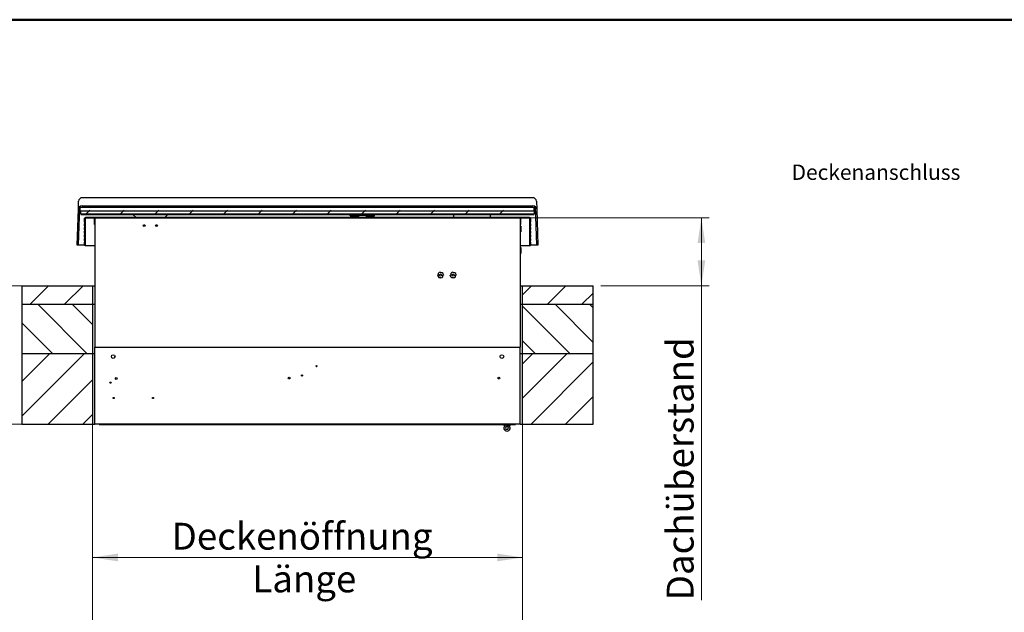
# Model space of a CAD drawing. Units: millimetres. Extents: x 5 to 415, y 5 to 293.
# Drawn here: x 137 to 266, y 215 to 293 of the extents above; entities that cross this region are included whole.
import ezdxf

# ---------------------------------------------------------------- set-up
doc = ezdxf.new("R2010")
doc.units = ezdxf.units.MM
doc.styles.add('SLDTEXTSTYLE0', font='TXT', dxfattribs={"width": 0.75})
doc.dimstyles.new('SLDDIMSTYLE0', dxfattribs={"dimtxt": 3.5, "dimasz": 3.302, "dimexe": 0, "dimexo": 0.0625, "dimgap": 0.875, "dimtad": 1, "dimlfac": 25, "dimrnd": 1e-09, "dimzin": 12, "dimdsep": 46, "dimtxsty": 'SLDTEXTSTYLE0', "dimsah": 1, "dimcen": 0.09, "dimadec": 0, "dimazin": 3, "dimtfac": 1, "dimtofl": 0, "dimtmove": 0, "dimatfit": 3, "dimfxl": 0, "dimfrac": 2, "dimtolj": 1, "dimtzin": 12, "dimarcsym": 0})

# ---------------------------------------------------------------- blocks, each defined once
blk = doc.blocks.new('_D_5')
at = {"color": 5, "linetype": 'Continuous', "lineweight": 18}
for p, q in [((136.61, 257.85), (108.61, 257.85)), ((109.61, 239.85), (109.61, 257.85)), ((136.61, 239.85), (108.61, 239.85))]:
    blk.add_line(p, q, dxfattribs=at)
for points in [[(109.61, 257.85), (109.11, 254.55), (110.12, 254.55)], [(109.61, 239.85), (110.12, 243.15), (109.11, 243.15)]]:
    blk.add_solid(points, dxfattribs=at)
at = {"color": 5, "linetype": 'Continuous', "lineweight": 18, "insert": (105.1, 245.87), "char_height": 3.5, "attachment_point": 1, "rotation": 90, "style": 'SLDTEXTSTYLE0'}
blk.add_mtext('KH', dxfattribs=at)
blk = doc.blocks.new('_D_6')
at = {"color": 5, "linetype": 'Continuous', "lineweight": 18}
for p, q in [((203.51, 266.71), (227.09, 266.71)), ((226.09, 257.85), (226.09, 266.71)), ((213.01, 257.85), (227.09, 257.85)), ((226.09, 257.85), (226.09, 216.91))]:
    blk.add_line(p, q, dxfattribs=at)
for points in [[(226.09, 266.71), (225.59, 263.41), (226.6, 263.41)], [(226.09, 257.85), (226.6, 261.15), (225.59, 261.15)]]:
    blk.add_solid(points, dxfattribs=at)
at = {"color": 5, "linetype": 'Continuous', "lineweight": 18, "insert": (221.58, 216.91), "char_height": 3.5, "attachment_point": 1, "rotation": 90, "style": 'SLDTEXTSTYLE0'}
blk.add_mtext('Dachüberstand', dxfattribs=at)
blk = doc.blocks.new('_D_7')
at = {"color": 5, "linetype": 'Continuous', "lineweight": 18}
for p, q in [((146.81, 238.85), (146.81, 221.48)), ((202.81, 238.85), (202.81, 221.48)), ((146.81, 222.48), (202.81, 222.48))]:
    blk.add_line(p, q, dxfattribs=at)
for points in [[(146.81, 222.48), (150.12, 221.98), (150.12, 222.99)], [(202.81, 222.48), (199.51, 222.99), (199.51, 221.98)]]:
    blk.add_solid(points, dxfattribs=at)
at = {"color": 5, "linetype": 'Continuous', "lineweight": 18, "char_height": 3.5, "attachment_point": 1, "style": 'SLDTEXTSTYLE0'}
for s, insert in [('Deckenöffnung', (157.12, 227)), ('Länge', (167.63, 221.44))]:
    blk.add_mtext(s, dxfattribs=dict(at, insert=insert))

msp = doc.modelspace()

# ---------------------------------------------------------------- hatches: boundary and pattern name
at = {"linetype": 'Continuous', "lineweight": 18}
h = msp.add_hatch(dxfattribs=at)
h.set_pattern_fill('ANSI31', style=0)
edge = h.paths.add_edge_path(flags=0)
edge.add_line((145.01483, 263.12716), (145.18755, 268.07315))
edge.add_line((145.18755, 268.07315), (204.43427, 268.07315))
edge.add_line((204.43427, 268.07315), (204.60698, 263.12716))
edge.add_line((204.60698, 263.12716), (204.81091, 263.12716))
edge.add_line((204.81091, 263.12716), (204.64728, 267.81291))
edge.add_ellipse((204.16757, 267.79616), major_axis=(-0.0168, 0.48109), ratio=0.997129064, start_angle=270, end_angle=358.0057372)
edge.add_line((204.16747, 268.27754), (145.45434, 268.27754))
edge.add_ellipse((145.45425, 267.79616), major_axis=(0.0168, 0.48109), ratio=0.997129064, start_angle=1.9942628, end_angle=90)
edge.add_line((144.97454, 267.81291), (144.81091, 263.12716))
edge.add_line((144.81091, 263.12716), (145.01483, 263.12716))
h = msp.add_hatch(dxfattribs=at)
h.set_pattern_fill('ANSI31', angle=3e-322, style=0)
h.paths.add_polyline_path([(145.31091, 267.16716), (204.31091, 267.16716), (204.31091, 267.68716), (145.31091, 267.68716)], flags=0)
h = msp.add_hatch(dxfattribs=at)
h.set_pattern_fill('ANSI31', style=0)
edge = h.paths.add_edge_path(flags=0)
edge.add_line((147.11407, 265.86704), (147.11407, 266.64704))
edge.add_line((147.11407, 266.64704), (147.11407, 266.70704))
edge.add_line((147.11407, 266.70704), (147.07807, 266.70704))
edge.add_arc((147.05407, 266.70704), 0.024, 0, 180)
edge.add_line((147.03007, 266.70704), (146.69274, 266.70704))
edge.add_arc((146.66874, 266.70704), 0.024, 0, 180)
edge.add_line((146.64474, 266.70704), (146.30741, 266.70704))
edge.add_arc((146.28341, 266.70704), 0.024, 0, 180)
edge.add_line((146.25941, 266.70704), (145.92207, 266.70704))
edge.add_arc((145.89807, 266.70704), 0.024, 0, 180)
edge.add_line((145.87407, 266.70704), (145.82407, 266.70704))
edge.add_arc((145.82407, 266.67704), 0.03, 90, 180)
edge.add_line((145.79407, 266.67704), (145.79407, 266.15704))
edge.add_line((145.79407, 266.15704), (145.80407, 266.14704))
edge.add_line((145.80407, 266.14704), (145.82207, 266.14704))
edge.add_line((145.82207, 266.14704), (145.79407, 265.74704))
edge.add_line((145.79407, 265.74704), (145.79407, 265.67704))
edge.add_line((145.79407, 265.67704), (145.80407, 265.66704))
edge.add_line((145.80407, 265.66704), (145.82207, 265.66704))
edge.add_line((145.82207, 265.66704), (145.79407, 265.26704))
edge.add_line((145.79407, 265.26704), (145.79407, 265.19704))
edge.add_line((145.79407, 265.19704), (145.80407, 265.18704))
edge.add_line((145.80407, 265.18704), (145.82207, 265.18704))
edge.add_line((145.82207, 265.18704), (145.79407, 264.78704))
edge.add_line((145.79407, 264.78704), (145.79407, 264.71704))
edge.add_line((145.79407, 264.71704), (145.80407, 264.70704))
edge.add_line((145.80407, 264.70704), (145.82207, 264.70704))
edge.add_line((145.82207, 264.70704), (145.79407, 264.30704))
edge.add_line((145.79407, 264.30704), (145.79407, 264.23704))
edge.add_line((145.79407, 264.23704), (145.80407, 264.22704))
edge.add_line((145.80407, 264.22704), (145.82207, 264.22704))
edge.add_line((145.82207, 264.22704), (145.79407, 263.82704))
edge.add_line((145.79407, 263.82704), (145.79407, 263.75704))
edge.add_line((145.79407, 263.75704), (145.80407, 263.74704))
edge.add_line((145.80407, 263.74704), (145.82207, 263.74704))
edge.add_line((145.82207, 263.74704), (145.79407, 263.34704))
edge.add_line((145.79407, 263.34704), (145.79407, 263.13704))
edge.add_arc((145.82407, 263.13704), 0.03, 180, 270)
edge.add_line((145.82407, 263.10704), (145.87407, 263.10704))
edge.add_line((145.87407, 263.10704), (145.87407, 266.64704))
edge.add_line((145.87407, 266.64704), (147.07407, 266.64704))
edge.add_line((147.07407, 266.64704), (147.07407, 266.06704))
edge.add_line((147.07407, 266.06704), (147.09407, 266.04704))
edge.add_line((147.09407, 266.04704), (147.07407, 266.02704))
edge.add_line((147.07407, 266.02704), (147.07407, 265.86704))
edge.add_line((147.07407, 265.86704), (147.09407, 265.84704))
edge.add_line((147.09407, 265.84704), (147.11407, 265.86704))
h = msp.add_hatch(dxfattribs=at)
h.set_pattern_fill('ANSI31', angle=90, style=0)
h.paths.add_polyline_path([(202.51407, 266.64704), (202.51407, 266.70704), (147.11407, 266.70704), (147.11407, 266.64704)], flags=0)
h = msp.add_hatch(dxfattribs=at)
h.set_pattern_fill('ANSI31', style=0)
edge = h.paths.add_edge_path(flags=0)
edge.add_line((202.53407, 265.84704), (202.55407, 265.86704))
edge.add_line((202.55407, 265.86704), (202.55407, 266.02704))
edge.add_line((202.55407, 266.02704), (202.53407, 266.04704))
edge.add_line((202.53407, 266.04704), (202.55407, 266.06704))
edge.add_line((202.55407, 266.06704), (202.55407, 266.64704))
edge.add_line((202.55407, 266.64704), (203.75407, 266.64704))
edge.add_line((203.75407, 266.64704), (203.75407, 263.10704))
edge.add_line((203.75407, 263.10704), (203.80407, 263.10704))
edge.add_arc((203.80407, 263.13704), 0.03, 270, 360)
edge.add_line((203.83407, 263.13704), (203.83407, 263.34704))
edge.add_line((203.83407, 263.34704), (203.80607, 263.74704))
edge.add_line((203.80607, 263.74704), (203.82407, 263.74704))
edge.add_line((203.82407, 263.74704), (203.83407, 263.75704))
edge.add_line((203.83407, 263.75704), (203.83407, 263.82704))
edge.add_line((203.83407, 263.82704), (203.80607, 264.22704))
edge.add_line((203.80607, 264.22704), (203.82407, 264.22704))
edge.add_line((203.82407, 264.22704), (203.83407, 264.23704))
edge.add_line((203.83407, 264.23704), (203.83407, 264.30704))
edge.add_line((203.83407, 264.30704), (203.80607, 264.70704))
edge.add_line((203.80607, 264.70704), (203.82407, 264.70704))
edge.add_line((203.82407, 264.70704), (203.83407, 264.71704))
edge.add_line((203.83407, 264.71704), (203.83407, 264.78704))
edge.add_line((203.83407, 264.78704), (203.80607, 265.18704))
edge.add_line((203.80607, 265.18704), (203.82407, 265.18704))
edge.add_line((203.82407, 265.18704), (203.83407, 265.19704))
edge.add_line((203.83407, 265.19704), (203.83407, 265.26704))
edge.add_line((203.83407, 265.26704), (203.80607, 265.66704))
edge.add_line((203.80607, 265.66704), (203.82407, 265.66704))
edge.add_line((203.82407, 265.66704), (203.83407, 265.67704))
edge.add_line((203.83407, 265.67704), (203.83407, 265.74704))
edge.add_line((203.83407, 265.74704), (203.80607, 266.14704))
edge.add_line((203.80607, 266.14704), (203.82407, 266.14704))
edge.add_line((203.82407, 266.14704), (203.83407, 266.15704))
edge.add_line((203.83407, 266.15704), (203.83407, 266.67704))
edge.add_arc((203.80407, 266.67704), 0.03, 0, 90)
edge.add_line((203.80407, 266.70704), (203.75407, 266.70704))
edge.add_arc((203.73007, 266.70704), 0.024, 0, 180)
edge.add_line((203.70607, 266.70704), (203.36874, 266.70704))
edge.add_arc((203.34474, 266.70704), 0.024, 0, 180)
edge.add_line((203.32074, 266.70704), (202.98341, 266.70704))
edge.add_arc((202.95941, 266.70704), 0.024, 0, 180)
edge.add_line((202.93541, 266.70704), (202.59807, 266.70704))
edge.add_arc((202.57407, 266.70704), 0.024, 0, 180)
edge.add_line((202.55007, 266.70704), (202.51407, 266.70704))
edge.add_line((202.51407, 266.70704), (202.51407, 266.64704))
edge.add_line((202.51407, 266.64704), (202.51407, 265.86704))
edge.add_line((202.51407, 265.86704), (202.53407, 265.84704))
h = msp.add_hatch(dxfattribs=at)
h.set_pattern_fill('ANSI31', style=0)
edge = h.paths.add_edge_path(flags=0)
edge.add_arc((153.55407, 265.68704), 0.12, 0, 360)
h = msp.add_hatch(dxfattribs=at)
h.set_pattern_fill('ANSI31', style=0)
edge = h.paths.add_edge_path(flags=0)
edge.add_arc((155.15407, 265.68704), 0.12, 0, 360)
h = msp.add_hatch(dxfattribs=at)
h.set_pattern_fill('ANSI31', style=0)
h.paths.add_polyline_path([(137.61407, 257.84704), (137.61407, 255.44704), (146.81407, 255.44704), (146.81407, 257.84704)], flags=0)
h = msp.add_hatch(dxfattribs=at)
h.set_pattern_fill('ANSI31', style=0)
h.paths.add_polyline_path([(212.01407, 255.44704), (212.01407, 257.84704), (202.81407, 257.84704), (202.81407, 255.44704)], flags=0)
h = msp.add_hatch(dxfattribs=at)
h.set_pattern_fill('ANSI31', angle=90, style=0)
h.paths.add_polyline_path([(137.61407, 255.44704), (137.61407, 249.04704), (146.81407, 249.04704), (146.81407, 255.44704)], flags=0)
h = msp.add_hatch(dxfattribs=at)
h.set_pattern_fill('ANSI31', angle=90, style=0)
h.paths.add_polyline_path([(212.01407, 249.04704), (212.01407, 255.44704), (202.81407, 255.44704), (202.81407, 249.04704)], flags=0)
h = msp.add_hatch(dxfattribs=at)
h.set_pattern_fill('ANSI31', style=0)
h.paths.add_polyline_path([(137.61407, 249.04704), (137.61407, 239.84704), (146.81407, 239.84704), (146.81407, 249.04704)], flags=0)
h = msp.add_hatch(dxfattribs=at)
h.set_pattern_fill('ANSI31', style=0)
h.paths.add_polyline_path([(212.01407, 239.84704), (212.01407, 249.04704), (202.81407, 249.04704), (202.81407, 239.84704)], flags=0)

# ---------------------------------------------------------------- linework, layer by layer
at = {"color": 9, "linetype": 'Continuous', "lineweight": 50}
msp.add_line((415, 292.5), (5, 292.5), dxfattribs=at)
at = {"color": 7, "linetype": 'Continuous', "lineweight": 25}
for p, q in [((204.13104, 269.32225), (145.49078, 269.32225)), ((144.97454, 267.81291), (145.01107, 268.859)), ((145.01483, 263.12716), (145.18755, 268.07315)), ((145.19034, 268.07315), (145.17478, 267.62764)), ((145.18755, 268.07315), (204.43427, 268.07315)), ((145.45434, 268.27754), (204.16747, 268.27754)), ((204.31091, 267.62764), (204.31091, 268.07315)), ((204.43427, 268.07315), (204.60698, 263.12716)), ((204.61075, 268.859), (204.64728, 267.81291)), ((144.81091, 263.12716), (144.97454, 267.81291)), ((145.17478, 267.62764), (204.31091, 267.62764)), ((145.31091, 267.16716), (145.31091, 267.62764)), ((204.31091, 267.16716), (145.31091, 267.16716)), ((204.31091, 267.08716), (145.31091, 267.08716)), ((145.79407, 266.15704), (145.79407, 266.67704)), ((145.82407, 266.70704), (145.87407, 266.70704)), ((147.07407, 266.64704), (145.87407, 266.64704)), ((145.87407, 266.64704), (145.87407, 263.10704)), ((146.28341, 266.73104), (145.89807, 266.73104)), ((145.92207, 266.70704), (146.25941, 266.70704)), ((146.66874, 266.73104), (146.28341, 266.73104)), ((146.30741, 266.70704), (146.64474, 266.70704)), ((147.05407, 266.73104), (146.66874, 266.73104)), ((146.69274, 266.70704), (147.03007, 266.70704)), ((147.81007, 266.73104), (147.05407, 266.73104)), ((147.07407, 266.06704), (147.07407, 266.64704)), ((147.07807, 266.70704), (147.11407, 266.70704)), ((147.11407, 266.64704), (147.11407, 266.70704)), ((147.11407, 266.70704), (202.51407, 266.70704)), ((147.11407, 265.86704), (147.11407, 266.64704)), ((202.51407, 266.64704), (147.11407, 266.64704)), ((147.11407, 266.64704), (147.11407, 262.07679)), ((201.81807, 266.73104), (147.81007, 266.73104)), ((152.48589, 266.73104), (152.12977, 267.08716)), ((152.24291, 267.08716), (152.16291, 267.16716)), ((156.59605, 267.08716), (156.23993, 266.73104)), ((156.56291, 267.16716), (156.48291, 267.08716)), ((156.61948, 267.11059), (156.59605, 267.08716)), ((156.61948, 267.11059), (156.67605, 267.16716)), ((180.12977, 267.16716), (180.20977, 267.08716)), ((180.36291, 266.96716), (180.36291, 267.16716)), ((180.36291, 266.96716), (180.70291, 266.96716)), ((180.44291, 267.04716), (180.44291, 267.16716)), ((180.44291, 267.04716), (181.44291, 267.04716)), ((180.70291, 267.04716), (180.70291, 266.95415)), ((180.81876, 266.88291), (180.81921, 266.88382)), ((180.91451, 266.86777), (180.8894, 266.86777)), ((180.91451, 266.88382), (180.91451, 266.86777)), ((180.97131, 266.86777), (180.97131, 266.88382)), ((180.99641, 266.86777), (180.97131, 266.86777)), ((181.0666, 266.88382), (181.06706, 266.88291)), ((181.18291, 266.95415), (181.18291, 267.04716)), ((181.18291, 266.96716), (181.44291, 266.96716)), ((181.44291, 267.04716), (181.44291, 267.16716)), ((181.44291, 267.04716), (182.44291, 267.04716)), ((181.44291, 267.04716), (181.44291, 267.01769)), ((181.44291, 267.01769), (181.44291, 266.73104)), ((181.96889, 266.74625), (181.93632, 266.73104)), ((181.99065, 266.73104), (181.96889, 266.74625)), ((182.44291, 267.04716), (182.44291, 267.16716)), ((182.44291, 267.04716), (183.44291, 267.04716)), ((182.44291, 267.04716), (182.44291, 267.01769)), ((182.44291, 267.01769), (182.44291, 266.73104)), ((182.44291, 266.96716), (182.70291, 266.96716)), ((182.70291, 267.04716), (182.70291, 266.95415)), ((182.81876, 266.88291), (182.81921, 266.88382)), ((182.91451, 266.86777), (182.8894, 266.86777)), ((182.91451, 266.88382), (182.91451, 266.86777)), ((182.97131, 266.86777), (182.97131, 266.88382)), ((182.99641, 266.86777), (182.97131, 266.86777)), ((183.0666, 266.88382), (183.06706, 266.88291)), ((183.18291, 266.95415), (183.18291, 267.04716)), ((183.18291, 266.96716), (183.52291, 266.96716)), ((183.44291, 267.04716), (183.44291, 267.16716)), ((183.52291, 266.96716), (183.52291, 267.16716)), ((183.67605, 267.08716), (183.75605, 267.16716)), ((193.24977, 267.16716), (193.32977, 267.08716)), ((193.80211, 267.08716), (193.80211, 266.73104)), ((194.08211, 267.16716), (194.08211, 267.08716)), ((194.32211, 267.08716), (194.32211, 267.16716)), ((196.08211, 267.16716), (196.08211, 267.08716)), ((196.32211, 267.08716), (196.32211, 267.16716)), ((198.08211, 267.16716), (198.08211, 267.08716)), ((198.32211, 267.08716), (198.32211, 267.16716)), ((198.60211, 267.08716), (198.60211, 266.73104)), ((202.57407, 266.73104), (201.81807, 266.73104)), ((202.51407, 266.64704), (202.51407, 266.70704)), ((202.51407, 266.70704), (202.55007, 266.70704)), ((202.51407, 266.64704), (202.51407, 265.86704)), ((202.51407, 266.64704), (202.51407, 262.07679)), ((203.75407, 266.64704), (202.55407, 266.64704)), ((202.55407, 266.64704), (202.55407, 266.06704)), ((202.95941, 266.73104), (202.57407, 266.73104)), ((202.59807, 266.70704), (202.93541, 266.70704)), ((203.34474, 266.73104), (202.95941, 266.73104)), ((202.98341, 266.70704), (203.32074, 266.70704)), ((203.73007, 266.73104), (203.34474, 266.73104)), ((203.36874, 266.70704), (203.70607, 266.70704)), ((203.75407, 266.70704), (203.80407, 266.70704)), ((203.75407, 263.10704), (203.75407, 266.64704)), ((203.83407, 266.67704), (203.83407, 266.15704)), ((204.31091, 267.62764), (204.31091, 267.16716)), ((204.64728, 267.81291), (204.81091, 263.12716)), ((145.80407, 266.14704), (145.79407, 266.15704)), ((145.79407, 265.74704), (145.82207, 266.14704)), ((145.79407, 265.67704), (145.79407, 265.74704)), ((145.80407, 265.66704), (145.79407, 265.67704)), ((145.79407, 265.26704), (145.82207, 265.66704)), ((145.82207, 266.14704), (145.80407, 266.14704)), ((145.82207, 265.66704), (145.80407, 265.66704)), ((147.09407, 266.04704), (147.07407, 266.06704)), ((147.07407, 266.02704), (147.09407, 266.04704)), ((147.07407, 265.86704), (147.07407, 266.02704)), ((147.09407, 265.84704), (147.07407, 265.86704)), ((147.11407, 265.86704), (147.09407, 265.84704)), ((147.09407, 265.84704), (147.11407, 265.84704)), ((202.53407, 265.84704), (202.51407, 265.86704)), ((202.51407, 265.84704), (202.53407, 265.84704)), ((202.52607, 265.62504), (202.51407, 265.62504)), ((202.56607, 265.46896), (202.51407, 265.46896)), ((202.55407, 266.06704), (202.53407, 266.04704)), ((202.53407, 266.04704), (202.55407, 266.02704)), ((202.55407, 265.86704), (202.53407, 265.84704)), ((202.55407, 266.02704), (202.55407, 265.86704)), ((202.56607, 265.62292), (202.56607, 265.46896)), ((202.56607, 265.46896), (202.56607, 265.20704)), ((203.82407, 266.14704), (203.80607, 266.14704)), ((203.80607, 266.14704), (203.83407, 265.74704)), ((203.82407, 265.66704), (203.80607, 265.66704)), ((203.80607, 265.66704), (203.83407, 265.26704)), ((203.83407, 266.15704), (203.82407, 266.14704)), ((203.83407, 265.67704), (203.82407, 265.66704)), ((203.83407, 265.74704), (203.83407, 265.67704)), ((145.79407, 265.19704), (145.79407, 265.26704)), ((145.80407, 265.18704), (145.79407, 265.19704)), ((145.79407, 264.78704), (145.82207, 265.18704)), ((145.79407, 264.71704), (145.79407, 264.78704)), ((145.80407, 264.70704), (145.79407, 264.71704)), ((145.79407, 264.30704), (145.82207, 264.70704)), ((145.79407, 264.23704), (145.79407, 264.30704)), ((145.80407, 264.22704), (145.79407, 264.23704)), ((145.79407, 263.82704), (145.82207, 264.22704)), ((145.82207, 265.18704), (145.80407, 265.18704)), ((145.82207, 264.70704), (145.80407, 264.70704)), ((145.82207, 264.22704), (145.80407, 264.22704)), ((202.52007, 265.24704), (202.51407, 265.24704)), ((202.56607, 264.94104), (202.51407, 264.94104)), ((202.52607, 264.86904), (202.51407, 264.86904)), ((202.52607, 265.24704), (202.52007, 265.24704)), ((202.56607, 265.20704), (202.56607, 264.94104)), ((202.56607, 264.94104), (202.56607, 264.87116)), ((203.82407, 265.18704), (203.80607, 265.18704)), ((203.80607, 265.18704), (203.83407, 264.78704)), ((203.82407, 264.70704), (203.80607, 264.70704)), ((203.80607, 264.70704), (203.83407, 264.30704)), ((203.82407, 264.22704), (203.80607, 264.22704)), ((203.80607, 264.22704), (203.83407, 263.82704)), ((203.83407, 265.19704), (203.82407, 265.18704)), ((203.83407, 264.71704), (203.82407, 264.70704)), ((203.83407, 264.23704), (203.82407, 264.22704)), ((203.83407, 265.26704), (203.83407, 265.19704)), ((203.83407, 264.78704), (203.83407, 264.71704)), ((203.83407, 264.30704), (203.83407, 264.23704)), ((145.01483, 263.12716), (144.81091, 263.12716)), ((145.25469, 263.12716), (145.01483, 263.12716)), ((145.79575, 263.12716), (145.25469, 263.12716)), ((145.79407, 263.75704), (145.79407, 263.82704)), ((145.80407, 263.74704), (145.79407, 263.75704)), ((145.79407, 263.34704), (145.82207, 263.74704)), ((145.79407, 263.13704), (145.79407, 263.34704)), ((145.82207, 263.74704), (145.80407, 263.74704)), ((145.87407, 263.10704), (145.82407, 263.10704)), ((145.87407, 263.10704), (147.11407, 263.10704)), ((202.51407, 263.10704), (203.75407, 263.10704)), ((202.52607, 262.82504), (202.51407, 262.82504)), ((202.56607, 262.82292), (202.56607, 262.66896)), ((203.80407, 263.10704), (203.75407, 263.10704)), ((203.82407, 263.74704), (203.80607, 263.74704)), ((203.80607, 263.74704), (203.83407, 263.34704)), ((203.83407, 263.75704), (203.82407, 263.74704)), ((204.36713, 263.12716), (203.8324, 263.12716)), ((203.83407, 263.82704), (203.83407, 263.75704)), ((203.83407, 263.34704), (203.83407, 263.13704)), ((204.60698, 263.12716), (204.36713, 263.12716)), ((204.81091, 263.12716), (204.60698, 263.12716)), ((147.11407, 262.07679), (147.11407, 258.61724)), ((202.56607, 262.66896), (202.51407, 262.66896)), ((202.52007, 262.44704), (202.51407, 262.44704)), ((202.56607, 262.14104), (202.51407, 262.14104)), ((202.51407, 262.07679), (202.51407, 258.61724)), ((202.52607, 262.06904), (202.51407, 262.06904)), ((202.52607, 262.44704), (202.52007, 262.44704)), ((202.56607, 262.66896), (202.56607, 262.40704)), ((202.56607, 262.40704), (202.56607, 262.14104)), ((202.56607, 262.14104), (202.56607, 262.07116)), ((191.75607, 259.24704), (191.82807, 259.24704)), ((191.82807, 259.46896), (191.82807, 259.20704)), ((192.35599, 259.55304), (192.09407, 259.55304)), ((192.13407, 259.62504), (192.13407, 259.55304)), ((192.44007, 259.02512), (192.44007, 259.28704)), ((192.51207, 259.24704), (192.44007, 259.24704)), ((193.39607, 259.24704), (193.46807, 259.24704)), ((193.46807, 259.46896), (193.46807, 259.20704)), ((193.99599, 259.55304), (193.73407, 259.55304)), ((193.77407, 259.62504), (193.77407, 259.55304)), ((194.08007, 259.02512), (194.08007, 259.28704)), ((194.15207, 259.24704), (194.08007, 259.24704)), ((137.61407, 257.84704), (137.61407, 255.44704)), ((137.61407, 257.84704), (146.81407, 257.84704)), ((146.81407, 257.84704), (146.81407, 255.44704)), ((146.81407, 257.84704), (147.11407, 257.84704)), ((147.11407, 258.61724), (147.11407, 249.84704)), ((191.91215, 258.94104), (192.17407, 258.94104)), ((192.13407, 258.86904), (192.13407, 258.94104)), ((193.55215, 258.94104), (193.81407, 258.94104)), ((193.77407, 258.86904), (193.77407, 258.94104)), ((202.51407, 258.61724), (202.51407, 249.84704)), ((202.51407, 257.84704), (202.81407, 257.84704)), ((202.81407, 255.44704), (202.81407, 257.84704)), ((202.81407, 257.84704), (212.01407, 257.84704)), ((212.01407, 255.44704), (212.01407, 257.84704)), ((137.61407, 255.44704), (146.81407, 255.44704)), ((137.61407, 255.44704), (137.61407, 249.04704)), ((146.81407, 255.44704), (146.81407, 249.04704)), ((146.81407, 255.44704), (147.11407, 255.44704)), ((202.51407, 255.44704), (202.81407, 255.44704)), ((202.81407, 249.04704), (202.81407, 255.44704)), ((202.81407, 255.44704), (212.01407, 255.44704)), ((212.01407, 249.04704), (212.01407, 255.44704)), ((137.61407, 249.04704), (146.81407, 249.04704)), ((137.61407, 249.04704), (137.61407, 239.84704)), ((146.81407, 249.04704), (146.81407, 239.84704)), ((146.81407, 249.04704), (147.11407, 249.04704)), ((147.11407, 249.84704), (202.51407, 249.84704)), ((147.11407, 239.84704), (147.11407, 249.84704)), ((202.51407, 239.84704), (202.51407, 249.84704)), ((202.51407, 249.04704), (202.81407, 249.04704)), ((202.81407, 239.84704), (202.81407, 249.04704)), ((202.81407, 249.04704), (212.01407, 249.04704)), ((212.01407, 239.84704), (212.01407, 249.04704)), ((149.75399, 248.64083), (149.72791, 248.63754)), ((149.73771, 248.55995), (149.72791, 248.63754)), ((149.23358, 245.2382), (149.07723, 245.2248)), ((137.61407, 239.84704), (146.81407, 239.84704)), ((146.81407, 239.84704), (147.11407, 239.84704)), ((202.51407, 239.84704), (147.11407, 239.84704)), ((147.66636, 239.84704), (147.66636, 239.81891)), ((147.66636, 239.77891), (147.66636, 239.81891)), ((147.70636, 239.77891), (147.66636, 239.77891)), ((147.70636, 239.77891), (147.74636, 239.77891)), ((147.74636, 239.81891), (147.74636, 239.84704)), ((147.74636, 239.77891), (147.74636, 239.84704)), ((147.74636, 239.77891), (201.90636, 239.77891)), ((200.28636, 239.75931), (200.28636, 239.69931)), ((201.28636, 239.75931), (200.28636, 239.75931)), ((200.30636, 239.77891), (200.30636, 239.75931)), ((201.26636, 239.75931), (201.26636, 239.77891)), ((201.28636, 239.69931), (201.28636, 239.75931)), ((201.90636, 239.84704), (201.90636, 239.81891)), ((201.90636, 239.81891), (201.90636, 239.77891)), ((202.51407, 239.84704), (202.81407, 239.84704)), ((202.81407, 239.84704), (212.01407, 239.84704)), ((201.28636, 239.69931), (200.28636, 239.69931)), ((200.88527, 239.69931), (200.83899, 239.52964))]:
    msp.add_line(p, q, dxfattribs=at)
at = {"color": 5, "linetype": 'Continuous', "lineweight": 18}
for p, q in [((84.06692, 257.84704), (137.61407, 257.84704)), ((84.06692, 239.84704), (137.61407, 239.84704)), ((146.81407, 151.82392), (146.81407, 239.84704)), ((202.81407, 151.82392), (202.81407, 239.84704))]:
    msp.add_line(p, q, dxfattribs=at)
at = {"color": 7, "linetype": 'Continuous', "lineweight": 25, "flags": 128}
for points in [[(193.80211, 266.79341), (193.78777, 266.7759), (193.75771, 266.73104)], [(198.62495, 266.73104), (198.60571, 266.76637), (198.60211, 266.7721)]]:
    msp.add_lwpolyline(points, dxfattribs=at)
at = {"color": 7, "linetype": 'Continuous', "lineweight": 25}
for centre, radius in [((153.55407, 265.68704), 0.12), ((155.15407, 265.68704), 0.12), ((192.13407, 259.24704), 0.128), ((192.13407, 259.24704), 0.12), ((193.77407, 259.24704), 0.128), ((193.77407, 259.24704), 0.12), ((149.51407, 248.64704), 0.24), ((200.11407, 248.64704), 0.24), ((175.97407, 247.38704), 0.08), ((174.09407, 246.16704), 0.08), ((149.15407, 245.24704), 0.08), ((149.91407, 245.78304), 0.12), ((172.43407, 245.84704), 0.12), ((199.71407, 245.84704), 0.12), ((149.57407, 243.24704), 0.08), ((154.69407, 243.24704), 0.08)]:
    msp.add_circle(centre, radius, dxfattribs=at)
for centre, radius, start, end in [((145.49078, 268.84225), 0.48, 90, 178), ((204.13104, 268.84225), 0.48, 2, 90), ((145.82407, 266.67704), 0.03, 90, 180), ((145.89807, 266.70704), 0.024, 0, 180), ((146.28341, 266.70704), 0.024, 0, 180), ((146.66874, 266.70704), 0.024, 0, 180), ((147.05407, 266.70704), 0.024, 0, 180), ((147.81007, 266.70704), 0.024, 90, 180), ((180.72451, 266.95415), 0.0216, 180, 234.7484685), ((180.94291, 267.26316), 0.4, 234.7484685, 251.9180572), ((180.94291, 267.26316), 0.39899, 251.9395107, 262.2933399), ((180.94291, 267.32492), 0.44201, 266.3161166, 273.6838834), ((180.94291, 267.26316), 0.39899, 277.7066601, 288.0604893), ((180.94291, 267.26316), 0.4, 288.0819428, 305.2515315), ((181.16131, 266.95415), 0.0216, 305.2515315, 0), ((182.72451, 266.95415), 0.0216, 180, 234.7484685), ((182.94291, 267.26316), 0.4, 234.7484685, 251.9180572), ((182.94291, 267.26316), 0.39899, 251.9395107, 262.2933399), ((182.94291, 267.32492), 0.44201, 266.3161166, 273.6838834), ((182.94291, 267.26316), 0.39899, 277.7066601, 288.0604893), ((182.94291, 267.26316), 0.4, 288.0819428, 305.2515315), ((183.16131, 266.95415), 0.0216, 305.2515315, 0), ((194.12211, 266.56716), 0.2, 55.0261273, 124.9738727), ((198.28211, 266.56716), 0.2, 55.0261273, 124.9738727), ((201.81807, 266.70704), 0.024, 0, 90), ((202.57407, 266.70704), 0.024, 0, 180), ((202.95941, 266.70704), 0.024, 0, 180), ((203.34474, 266.70704), 0.024, 0, 180), ((203.73007, 266.70704), 0.024, 0, 180), ((203.80407, 266.67704), 0.03, 0, 90), ((145.82407, 263.13704), 0.03, 180, 270), ((203.80407, 263.13704), 0.03, 270, 0), ((192.13407, 259.24704), 0.378, 186.0744184, 234.0494324), ((192.13407, 259.24704), 0.378, 96.0744184, 144.0494324), ((192.13407, 259.24704), 0.378, 276.0744184, 324.0494324), ((192.13407, 259.24704), 0.378, 6.0744184, 54.0494324), ((193.77407, 259.24704), 0.378, 186.0744184, 234.0494324), ((193.77407, 259.24704), 0.378, 96.0744184, 144.0494324), ((193.77407, 259.24704), 0.378, 276.0744184, 324.0494324), ((193.77407, 259.24704), 0.378, 6.0744184, 54.0494324), ((175.98636, 247.21891), 0.18, 67.9064997, 120.4534054), ((147.70636, 239.81891), 0.04, 180, 270), ((200.78636, 239.33669), 0.408, 117.2807647, 62.7192353), ((200.78636, 239.33669), 0.2, 180, 74.7424767), ((200.78636, 239.33669), 0.2, 113.3798681, 180), ((200.58636, 239.79931), 0.304, 293.3798681, 340.7951025)]:
    msp.add_arc(centre, radius, start, end, dxfattribs=at)
for centre, major_axis, ratio, start_param, end_param in [((145.45425, 267.79616), (0.0168, 0.48109), 0.997129064, 0.034806451, 1.570796327), ((145.42361, 267.95602), (0.24015, 0.00007), 0.076093067, 3.138912835, 3.291373644), ((204.16757, 267.79616), (-0.0168, 0.48109), 0.997129064, 4.71238898, 6.248378856), ((204.19821, 267.95602), (0.24015, -0.00007), 0.076093067, 5.200893767, 6.285865126)]:
    msp.add_ellipse(centre, major_axis=major_axis, ratio=ratio, start_param=start_param, end_param=end_param, dxfattribs=at)
for points in [[(202.56607, 265.62292), (202.56564, 265.62334), (202.56476, 265.6242), (202.55791, 265.6248), (202.5478, 265.62502), (202.53654, 265.62504), (202.52907, 265.62504), (202.52607, 265.62504)], [(202.56607, 265.20704), (202.56564, 265.21151), (202.56476, 265.22046), (202.55791, 265.23244), (202.5478, 265.2415), (202.53654, 265.24634), (202.52907, 265.24684), (202.52607, 265.24704)], [(202.56607, 264.87116), (202.56564, 264.87073), (202.56476, 264.86988), (202.55791, 264.86928), (202.5478, 264.86906), (202.53654, 264.86904), (202.52907, 264.86904), (202.52607, 264.86904)], [(202.56607, 262.82292), (202.56564, 262.82334), (202.56476, 262.8242), (202.55791, 262.8248), (202.5478, 262.82502), (202.53654, 262.82504), (202.52907, 262.82504), (202.52607, 262.82504)], [(202.56607, 262.40704), (202.56564, 262.41151), (202.56476, 262.42046), (202.55791, 262.43244), (202.5478, 262.4415), (202.53654, 262.44634), (202.52907, 262.44684), (202.52607, 262.44704)], [(202.56607, 262.07116), (202.56564, 262.07073), (202.56476, 262.06988), (202.55791, 262.06928), (202.5478, 262.06906), (202.53654, 262.06904), (202.52907, 262.06904), (202.52607, 262.06904)], [(191.75819, 259.20704), (191.75777, 259.21151), (191.75691, 259.22046), (191.75631, 259.23244), (191.75609, 259.2415), (191.75607, 259.24634), (191.75607, 259.24684), (191.75607, 259.24704)], [(192.09407, 259.62292), (192.09855, 259.62334), (192.1075, 259.6242), (192.11948, 259.6248), (192.12853, 259.62502), (192.13337, 259.62504), (192.13387, 259.62504), (192.13407, 259.62504)], [(192.50995, 259.28704), (192.51038, 259.28256), (192.51123, 259.27361), (192.51183, 259.26164), (192.51206, 259.25258), (192.51207, 259.24774), (192.51207, 259.24724), (192.51207, 259.24704)], [(193.39819, 259.20704), (193.39777, 259.21151), (193.39691, 259.22046), (193.39631, 259.23244), (193.39609, 259.2415), (193.39607, 259.24634), (193.39607, 259.24684), (193.39607, 259.24704)], [(193.73407, 259.62292), (193.73855, 259.62334), (193.7475, 259.6242), (193.75948, 259.6248), (193.76853, 259.62502), (193.77337, 259.62504), (193.77387, 259.62504), (193.77407, 259.62504)], [(194.14995, 259.28704), (194.15038, 259.28256), (194.15123, 259.27361), (194.15183, 259.26164), (194.15206, 259.25258), (194.15207, 259.24774), (194.15207, 259.24724), (194.15207, 259.24704)], [(192.17407, 258.87116), (192.1696, 258.87073), (192.16065, 258.86988), (192.14867, 258.86928), (192.13962, 258.86906), (192.13477, 258.86904), (192.13427, 258.86904), (192.13407, 258.86904)], [(193.81407, 258.87116), (193.8096, 258.87073), (193.80065, 258.86988), (193.78867, 258.86928), (193.77962, 258.86906), (193.77477, 258.86904), (193.77427, 258.86904), (193.77407, 258.86904)]]:
    msp.add_open_spline(points, degree=3, knots=[0, 0, 0, 0, 0.214355683, 0.428745823, 0.642512076, 0.856553023, 1, 1, 1, 1], dxfattribs=at)

# ---------------------------------------------------------------- texts
at = {"color": 7, "linetype": 'Continuous', "lineweight": 0, "insert": (237.83579, 273.64516), "char_height": 2, "attachment_point": 1, "style": 'SLDTEXTSTYLE0'}
msp.add_mtext('Deckenanschluss', dxfattribs=at)

# ---------------------------------------------------------------- dimensions: what is measured, and where the dimension line sits
at = {"color": 5, "linetype": 'Continuous', "lineweight": 18}
for base, p1, p2, picture, middle in [((226.09464, 266.70704), (212.01407, 257.84704), (202.51407, 266.70704), '_D_6', (226.09464, 234.71404)), ((109.61407, 257.84704), (137.61407, 239.84704), (137.61407, 257.84704), '_D_5', (109.61407, 248.84704))]:
    dim = msp.add_linear_dim(base=base, p1=p1, p2=p2, angle=90, dimstyle='SLDDIMSTYLE0', dxfattribs=at)
    dim.commit()
    dim.dimension.update_dxf_attribs({"geometry": picture, "text_midpoint": middle, "dimtype": 160})
dim = msp.add_linear_dim(base=(202.81407, 216.92869), p1=(146.81407, 239.84704), p2=(202.81407, 239.84704), dimstyle='SLDDIMSTYLE0', dxfattribs=at)
dim.commit()
dim.dimension.update_dxf_attribs({"geometry": '_D_7', "text_midpoint": (174.81407, 216.92869), "dimtype": 160})

doc.saveas('drawing.dxf')
